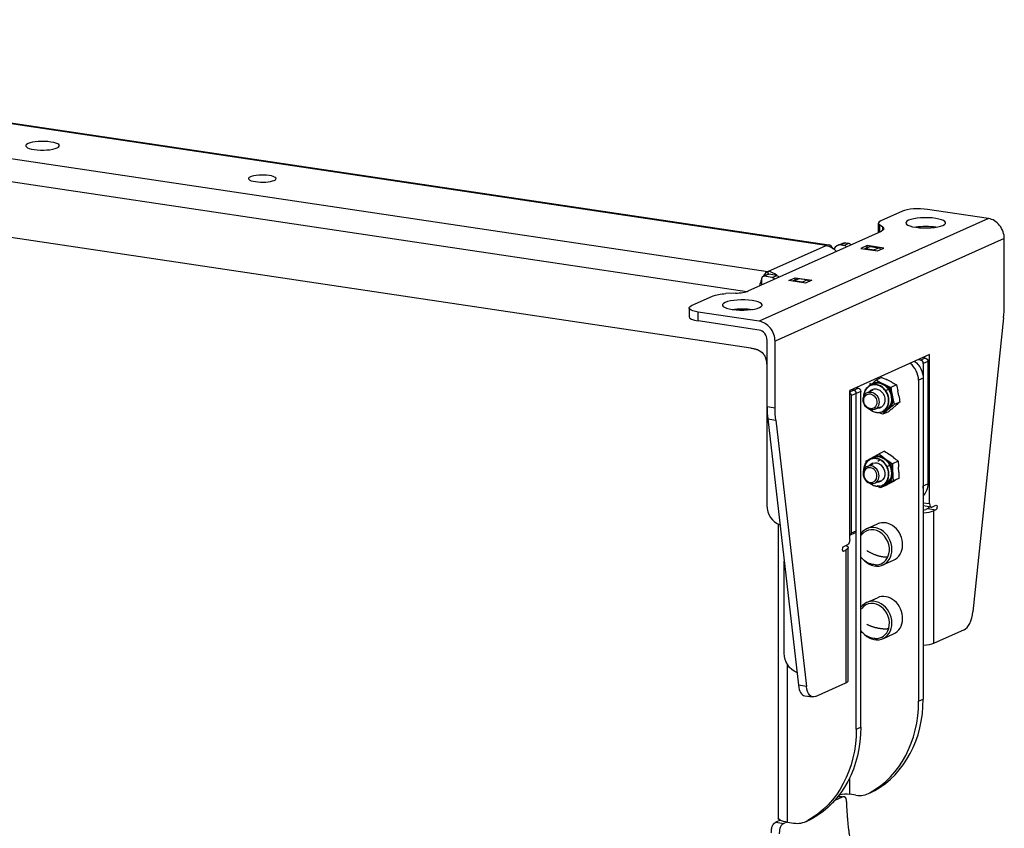
# Model space of a CAD drawing. Units: millimetres. Extents: x -675 to 1902, y -775 to 325.
# Drawn here: x 1580 to 1902, y -183 to 81 of the extents above; entities that cross this region are included whole.
import ezdxf

# ---------------------------------------------------------------- set-up
doc = ezdxf.new("R2010")
doc.units = ezdxf.units.MM
doc.layers.add('04-Rigging 2D', color=6, linetype='Continuous')

msp = doc.modelspace()

# ---------------------------------------------------------------- linework, layer by layer
at = {"layer": '04-Rigging 2D', "color": 241}
for p, q in [((1843.53, 7.53), (1349.89, 81.29)), ((1350.78, 81.43), (1844.41, 7.67)), ((1330.89, 72.78), (1824.53, -0.99)), ((1327.03, 65.77), (1817.59, -7.54)), ((1818.93, -26.09), (1330.49, 46.9)), ((1896.64, 16.33), (1821.64, -17.29)), ((1868.53, 18.74), (1861.43, 15.55)), ((1896.64, 16.33), (1876.72, 19.31)), ((1860.62, 14.78), (1860.62, 11.88)), ((1862.06, 13.48), (1860.98, 14.25)), ((1860.98, 14.25), (1860.98, 11.89)), ((1862.06, 12.42), (1862.06, 13.48)), ((1818.04, -7.36), (1861.62, 12.17)), ((1901.84, 9.76), (1826.84, -23.86)), ((1901.84, -12.13), (1901.84, 9.76)), ((1824.53, -0.99), (1843.53, 7.53)), ((1847.26, 7.52), (1848.76, 8.2)), ((1849.99, 8.36), (1848.49, 7.69)), ((1848.49, 7.69), (1849.44, 7.54)), ((1849.44, 7.54), (1850.94, 8.22)), ((1849.99, 8.36), (1850.94, 8.22)), ((1856.96, 7.5), (1854.86, 6.55)), ((1854.86, 6.55), (1860.32, 5.74)), ((1857.64, 7.1), (1856.14, 6.43)), ((1858.05, 7.15), (1856.55, 6.48)), ((1856.55, 6.48), (1859.23, 6.08)), ((1862.42, 6.68), (1856.96, 7.5)), ((1856.96, 6.8), (1856.96, 7.5)), ((1858.05, 7.15), (1860.73, 6.75)), ((1859.23, 6.08), (1860.73, 6.75)), ((1860.32, 5.74), (1862.42, 6.68)), ((1824.35, -1.97), (1822.85, -2.64)), ((1824.76, -1.92), (1823.26, -2.59)), ((1825.94, -2.99), (1823.26, -2.59)), ((1824.58, -1.91), (1824.58, -0.96)), ((1827.44, -2.32), (1824.76, -1.92)), ((1825.94, -2.99), (1827.44, -2.32)), ((1831.36, -3.98), (1833.46, -3.04)), ((1833.46, -3.04), (1838.92, -3.85)), ((1833.46, -3.74), (1833.46, -3.04)), ((1822.39, -3.43), (1822.39, -5.41)), ((1836.82, -4.8), (1831.36, -3.98)), ((1832.64, -4.11), (1834.14, -3.43)), ((1834.55, -3.38), (1833.05, -4.05)), ((1835.73, -4.45), (1833.05, -4.05)), ((1837.23, -3.78), (1834.55, -3.38)), ((1835.73, -4.45), (1837.23, -3.78)), ((1838.92, -3.85), (1836.82, -4.8)), ((1799.53, -12.19), (1806.63, -9.01)), ((1813.89, -8.12), (1810.78, -8.26)), ((1798.72, -12.97), (1798.72, -15.87)), ((1821.64, -17.29), (1801.72, -14.32)), ((1801.72, -17.21), (1801.72, -14.32)), ((1821.64, -20.19), (1801.72, -17.21)), ((1901.62, -16.22), (1891.59, -112.43)), ((1824.24, -45.36), (1824.24, -23.48)), ((1826.84, -45.75), (1826.84, -23.86)), ((1877.41, -28.24), (1851.26, -39.96)), ((1877.41, -77.02), (1877.41, -28.24)), ((1874.47, -30), (1873.72, -29.89)), ((1874.47, -30), (1875.97, -29.33)), ((1875.97, -29.33), (1875.22, -29.22)), ((1876.84, -30.43), (1875.34, -31.1)), ((1875.34, -31.1), (1875.34, -71.19)), ((1876.84, -30.43), (1876.84, -70.51)), ((1824.13, -32.66), (1824.13, -77.58)), ((1857.4, -38.78), (1857.9, -38.08)), ((1857.73, -38.45), (1858.6, -37.7)), ((1858.16, -38.34), (1857.96, -37.56)), ((1858.07, -38.27), (1858.97, -37.87)), ((1861.8, -35.72), (1860, -36.53)), ((1861.57, -37.42), (1862.99, -38.14)), ((1864.99, -37.24), (1863.57, -36.52)), ((1866.56, -38.13), (1864.76, -38.94)), ((1875.29, -35.95), (1873.79, -36.62)), ((1873.79, -36.62), (1873.79, -141.72)), ((1875.29, -35.95), (1875.29, -141.04)), ((1851.26, -40.41), (1852.47, -39.87)), ((1851.26, -88.74), (1851.26, -39.96)), ((1852.47, -39.87), (1851.72, -39.75)), ((1852.52, -39.84), (1851.77, -39.73)), ((1853.34, -40.96), (1851.84, -41.63)), ((1851.84, -86.55), (1851.84, -41.63)), ((1852.52, -39.84), (1854.02, -39.17)), ((1854.02, -39.17), (1853.27, -39.06)), ((1853.34, -85.88), (1853.34, -40.96)), ((1854.89, -40.27), (1853.39, -40.94)), ((1853.39, -150.86), (1853.39, -40.94)), ((1854.89, -150.19), (1854.89, -40.27)), ((1857.04, -40.65), (1858.96, -39.79)), ((1861.45, -38.68), (1861.45, -38.68)), ((1863.06, -39.97), (1863.96, -39.57)), ((1865.04, -40.95), (1865.35, -42.62)), ((1867.35, -41.72), (1867.04, -40.05)), ((1863.9, -44.15), (1863.9, -44.15)), ((1865.33, -45.77), (1866.43, -44.82)), ((1867.63, -43.74), (1865.83, -44.54)), ((1826.84, -45.75), (1824.24, -45.36)), ((1859.49, -46.13), (1861.42, -45.27)), ((1861.96, -46.94), (1862.86, -46.54)), ((1863.93, -46.94), (1862.13, -47.74)), ((1864.43, -45.71), (1863.33, -46.67)), ((1824.46, -49.26), (1834.49, -136.47)), ((1824.46, -49.26), (1827.05, -49.65)), ((1827.05, -49.65), (1837.09, -136.86)), ((1862.66, -59.88), (1860.86, -60.68)), ((1865.64, -61.94), (1864.32, -60.97)), ((1857.04, -64.8), (1858.96, -63.94)), ((1858.02, -62.25), (1859.28, -61.55)), ((1858.07, -62.42), (1858.97, -62.02)), ((1861.18, -62.68), (1860.5, -63.18)), ((1861.45, -62.83), (1861.45, -62.82)), ((1862.32, -61.87), (1863.64, -62.84)), ((1863.49, -64.82), (1864.39, -64.42)), ((1867.09, -63.13), (1865.29, -63.94)), ((1865.26, -65.95), (1865.32, -67.62)), ((1867.32, -66.72), (1867.26, -65.05)), ((1859.49, -70.28), (1861.42, -69.41)), ((1861.96, -71.09), (1862.86, -70.69)), ((1863.91, -70.41), (1862.65, -71.11)), ((1863.9, -68.3), (1863.9, -68.3)), ((1864.65, -70.21), (1865.91, -69.51)), ((1867.29, -68.73), (1865.49, -69.54)), ((1875.34, -71.19), (1876.84, -70.51)), ((1861.13, -71.25), (1860.26, -71.16)), ((1863.06, -71.08), (1861.26, -71.89)), ((1875.29, -76.7), (1877.41, -77.02)), ((1877.94, -78.16), (1875.34, -77.78)), ((1876.87, -78.61), (1876.12, -78.94)), ((1876.87, -78.61), (1879.46, -79)), ((1878.16, -78.13), (1879.46, -77.55)), ((1879.46, -79), (1878.71, -79.33)), ((1878.71, -79.33), (1878.71, -122.8)), ((1827.87, -83.7), (1827.87, -179.96)), ((1856.8, -85.22), (1860.3, -83.65)), ((1852.88, -86.66), (1851.38, -87.33)), ((1851.84, -86.55), (1853.34, -85.88)), ((1849, -92.52), (1849.21, -92.56)), ((1850.51, -90.52), (1849.21, -91.11)), ((1849.21, -92.56), (1849.96, -92.22)), ((1849.96, -92.22), (1849.96, -135.69)), ((1850.77, -134.91), (1850.77, -91.44)), ((1829.81, -125.98), (1829.81, -95.83)), ((1862.12, -97.08), (1865.62, -95.51)), ((1856.8, -109.37), (1860.3, -107.8)), ((1888.66, -118.34), (1878.71, -122.8)), ((1862.12, -121.23), (1865.62, -119.66)), ((1830.87, -181.3), (1830.87, -129.65)), ((1837.09, -136.86), (1834.49, -136.47)), ((1840.02, -140.14), (1849.96, -135.69)), ((1836.54, -139.89), (1839.13, -140.28)), ((1873.79, -141.72), (1875.29, -141.04)), ((1853.39, -150.86), (1854.89, -150.19)), ((1851.27, -172.16), (1851.27, -166.76)), ((1848.8, -173.16), (1846.42, -174.23)), ((1847.59, -172.71), (1849.49, -172.99)), ((1853.27, -172.46), (1851.27, -172.16)), ((1857.36, -171.92), (1858.86, -171.25)), ((1857.93, -171.64), (1859.43, -170.96)), ((1846.42, -174.23), (1846.42, -174.11)), ((1837.53, -180.78), (1839.03, -180.11)), ((1828.56, -180.68), (1827.12, -181.33)), ((1830.7, -181.28), (1829.72, -181.72)), ((1830.87, -181.3), (1832.87, -181.6)), ((1836.96, -181.07), (1838.46, -180.4))]:
    msp.add_line(p, q, dxfattribs=at)
for centre, major_axis, ratio, start_param, end_param in [((1587.21, 40.15), (5.5, 0), 0.258819, -8.37758, -2.094395), ((1659.09, 29.41), (4.5, 0), 0.258819, -8.37758, -2.094395), ((1873.72, 17.96), (-6, 0), 0.258819, -2.094395, -0.523599), ((1876.15, 14.91), (6.5, 0), 0.258819, -8.37758, -2.094395), ((1896.64, 10.53), (-2.45, 5.48), 0.836516, -2.062749, -0.491952), ((1866.62, 14.78), (-6, 0), 0.258819, -0.523599, 0.349066), ((1876.15, 12.01), (-6.5, 0), 0.258819, -2.103883, -1.03771), ((1843.53, 1.73), (0.89, 5.93), 0.482963, -0.553412, 0.300059), ((1848.49, 4.79), (-1.23, 2.74), 0.836516, -0.491952, 0.663402), ((1849.44, 6.58), (-0.409, 0.913), 0.836516, -1.444807, -0.491952), ((1856.55, 5.52), (-0.409, 0.913), 0.836516, -0.491952, 0.12722), ((1859.23, 5.11), (-0.409, 0.913), 0.836516, -1.111124, -0.491952), ((1823.26, -3.56), (-0.409, 0.913), 0.836516, -0.491952, 1.078844), ((1824.53, -6.78), (0.89, 5.93), 0.482963, 0.300059, 0.866547), ((1824.58, -6.76), (-2.45, 5.48), 0.836516, -1.065202, -0.491952), ((1825.94, -3.96), (-0.409, 0.913), 0.836516, -1.444807, -0.491952), ((1824.53, -6.78), (-0.89, -5.93), 0.482963, -2.050152, -1.683979), ((1833.05, -5.02), (-0.409, 0.913), 0.836516, -0.491952, 0.12722), ((1835.73, -5.42), (-0.409, 0.913), 0.836516, -1.111124, -0.491952), ((1812.84, -6.59), (6, 0), 0.258819, -1.396263, -0.523599), ((1891.84, -16.61), (2.96, 19.78), 0.482963, -1.478976, -1.270737), ((1804.72, -15.87), (-6, 0), 0.258819, 0, 1.047198), ((1821.64, -23.09), (-2.45, 5.48), 0.836516, -2.062749, -0.491952), ((1821.64, -23.09), (-1.23, 2.74), 0.836516, -2.062749, -0.491952), ((1868.59, -35.85), (-2.45, 5.48), 0.836516, -2.062749, -0.98127), ((1874.47, -30.97), (-0.409, 0.913), 0.836516, -2.062749, -0.491952), ((1860.01, -42.61), (-1.94, 4.33), 0.836516, -1.324538, 0), ((1860.91, -42.2), (-1.94, 4.33), 0.836516, -1.324538, 0), ((1850.97, -41.51), (-0.409, 0.913), 0.836516, -2.062749, -0.834669), ((1852.52, -40.81), (-0.409, 0.913), 0.836516, -2.062749, -0.491952), ((1860.19, -42.53), (-1.33, 2.97), 0.836516, 0.045364, 0.394791), ((1860.01, -42.61), (1.94, -4.33), 0.836516, 0, 1.817055), ((1860.91, -42.2), (1.94, -4.33), 0.836516, 0.246258, 1.817055), ((1834.24, -40.88), (-2.96, -19.78), 0.482963, -1.270737, -1.062498), ((1860.19, -42.53), (1.33, -2.97), 0.836516, -0.394791, -0.045364), ((1860.91, -42.2), (1.94, -4.33), 0.836516, 0, 0.246258), ((1860.91, -66.35), (-1.94, 4.33), 0.836516, -1.499071, 0), ((1860.19, -66.68), (-1.33, 2.97), 0.836516, 0.045364, 0.394791), ((1860.01, -66.76), (-1.94, 4.33), 0.836516, -1.499071, 0), ((1858.67, -62.06), (-0.0486, 0.0874), 0.546533, -2.688441, -1.617704), ((1860.91, -66.35), (1.94, -4.33), 0.836516, 0.071726, 1.642522), ((1858.26, -67.54), (1.23, -2.74), 0.836516, -8.345934, -2.062749), ((1860.01, -66.76), (1.94, -4.33), 0.836516, 0, 1.642522), ((1860.19, -66.68), (1.33, -2.97), 0.836516, -0.394791, -0.045364), ((1860.91, -66.35), (1.94, -4.33), 0.836516, 0, 0.071726), ((1870.14, -70.41), (-2.45, 5.48), 0.836516, -2.201586, -2.062749), ((1878.16, -76.68), (-0.22, -1.48), 0.482963, -1.270737, 0.300059), ((1829.32, -78.36), (2.45, -5.48), 0.836516, -2.062749, -0.661536), ((1873.52, -78.56), (3, 0), 0.258819, -0.939262, -0.523599), ((1873.52, -78.56), (6, 0), 0.258819, -1.27114, -0.523599), ((1862.96, -89.58), (2.66, -5.93), 0.836516, 0, 3.141593), ((1850.97, -86.42), (0.409, -0.913), 0.836516, -0.149235, 1.078844), ((1859.46, -91.15), (2.66, -5.93), 0.836516, -1.125475, 3.598369), ((1859.16, -91.29), (-2.41, 5.37), 0.836516, -2.503053, 0.403119), ((1849.21, -91.83), (0.111, 0.742), 0.482963, 0.300059, 3.441652), ((1859.16, -91.29), (2.41, -5.37), 0.836516, -0.403119, 0.638539), ((1859.46, -115.3), (2.66, -5.93), 0.836516, -1.125475, 3.598369), ((1859.16, -115.44), (-2.41, 5.37), 0.836516, -2.371078, 0.403119), ((1862.96, -113.73), (2.66, -5.93), 0.836516, 0, 3.141593), ((1888.66, -112.55), (-0.89, -5.93), 0.482963, 0.300059, 1.662616), ((1859.16, -115.44), (2.41, -5.37), 0.836516, -0.403119, 0.770515), ((1844.77, -134.91), (6, 0), 0.258819, -0.523599, 0), ((1837.42, -133.96), (-0.89, -5.93), 0.482963, -1.062498, 0), ((1839.44, -136.58), (16.23, -36.2), 0.836516, 0.076572, 1.078844), ((1840.94, -135.91), (16.23, -36.2), 0.836516, 0.076572, 1.078844), ((1853.27, -162.8), (4.09, -9.13), 0.836516, -0.491952, 0.076572), ((1832.87, -171.94), (4.09, -9.13), 0.836516, -0.491952, 0.076572)]:
    msp.add_ellipse(centre, major_axis=major_axis, ratio=ratio, start_param=start_param, end_param=end_param, dxfattribs=at)
at = {"layer": '04-Rigging 2D', "color": 241, "extrusion": (0, 0, -1)}
for centre, major_axis, ratio, start_param, end_param in [((1856.42, 12.95), (6, 0), 0.258819, -0.349066, 0.523599), ((1866.62, 11.88), (-6, 0), 0.258819, -0.092142, 0), ((1843.48, 1.71), (2.45, -5.48), 0.836516, -2.64964, -1.932596), ((1849.99, 5.46), (-1.23, 2.74), 0.836516, 0, 0.491952), ((1850.94, 7.25), (0.409, -0.913), 0.836516, -2.64964, -1.696786), ((1858.05, 6.19), (-0.409, 0.913), 0.836516, 0, 0.491952), ((1860.73, 5.79), (0.409, -0.913), 0.836516, -2.64964, -1.696786), ((1824.76, -2.88), (-0.409, 0.913), 0.836516, 0, 0.491952), ((1827.44, -3.29), (0.409, -0.913), 0.836516, -2.64964, -1.696786), ((1834.55, -4.35), (-0.409, 0.913), 0.836516, 0, 0.491952), ((1837.23, -4.75), (0.409, -0.913), 0.836516, -2.64964, -1.696786), ((1811.82, -9.79), (6, 0), 0.258819, -2.617994, -1.745329), ((1804.72, -12.97), (-6, 0), 0.258819, -1.047198, 0.523599), ((1816.15, -11.99), (6.5, 0), 0.258819, -1.047197551196597, 5.23598775598299), ((1816.15, -14.89), (6.5, 0), 0.258819, -2.103883, -1.047198), ((1816.15, -14.89), (6.5, 0), 0.258819, -1.047198, -1.03771), ((1870.09, -35.18), (2.45, -5.48), 0.836516, -2.160322, -1.078844), ((1875.97, -30.3), (0.409, -0.913), 0.836516, -2.64964, -1.078844), ((1860.96, -42.18), (-2.08, 4.63), 0.836516, -0.075831, 0.630512), ((1860.96, -42.18), (2.08, -4.63), 0.836516, -2.170227, -1.817055), ((1852.47, -40.83), (0.409, -0.913), 0.836516, -2.64964, -1.078844), ((1854.02, -40.14), (0.409, -0.913), 0.836516, -2.64964, -1.078844), ((1858.01, -43.5), (1.02, -2.28), 0.836516, -2.211491, 4.071694), ((1858.26, -43.39), (1.23, -2.74), 0.836516, -2.64964, 3.633545), ((1859.96, -42.63), (-1.33, 2.97), 0.836516, -0.394791, 1.324538), ((1859.96, -42.63), (1.33, -2.97), 0.836516, -1.817055, 0.394791), ((1862.99, -40.03), (0.0809, 0.0588), 0.133576, -2.136745, -0.565948), ((1866.01, -38.84), (4.04, 2.94), 0.133576, -1.931311, -1.78558), ((1860.96, -42.18), (2.08, -4.63), 0.836516, -1.817055, -1.463883), ((1860.96, -42.18), (2.08, -4.63), 0.836516, -1.123029, -0.416685), ((1836.84, -41.27), (2.96, 19.78), 0.482963, -2.079095, -1.870855), ((1860.96, -42.18), (2.08, -4.63), 0.836516, -0.075831, 0.383316), ((1863.74, -46.09), (-0.0654, 0.0756), 0.531411, 0.158344, 1.72914), ((1860.96, -66.33), (-2.08, 4.63), 0.836516, -0.383563, -0.242153), ((1859.96, -66.78), (-1.33, 2.97), 0.836516, -0.394791, 1.499071), ((1860.96, -66.33), (-2.08, 4.63), 0.836516, 0.098701, 0.805045), ((1860.96, -66.33), (2.08, -4.63), 0.836516, -1.995694, -1.642522), ((1866.38, -63.58), (4.43, 2.32), 0.039268, -1.944085, -1.798354), ((1860.96, -66.33), (2.08, -4.63), 0.836516, -1.642522, -1.28935), ((1858.01, -67.65), (1.02, -2.28), 0.836516, -8.932825749427701, -2.649640442248116), ((1859.96, -66.78), (1.33, -2.97), 0.836516, -1.642522, 0.394791), ((1863.42, -64.86), (0.0886, 0.0463), 0.039268, -2.149519, -0.578723), ((1860.96, -66.33), (2.08, -4.63), 0.836516, -0.948496, -0.242153), ((1863.16, -70.65), (-0.0486, 0.0874), 0.546533, 0.046908, 1.617704), ((1871.64, -69.74), (2.45, -5.48), 0.836516, -1.078844, -0.285832), ((1860.96, -66.33), (2.08, -4.63), 0.836516, 0.098701, 0.383316), ((1875.57, -76.29), (-0.22, -1.48), 0.482963, 0, 0.078123), ((1876.87, -77.88), (-0.111, -0.742), 0.482963, -1.411413, -0.300059), ((1879.46, -78.27), (0.111, 0.742), 0.482963, -0.300059, 2.841533), ((1852.47, -85.75), (0.409, -0.913), 0.836516, -1.078844, 0), ((1850.51, -89.08), (-0.22, -1.48), 0.482963, -1.870855, -0.300059), ((1844.77, -91.44), (6, 0), 0.258819, -0.484472, 0.523599), ((1873.52, -122.02), (-6, 0), 0.258819, -2.617994, -1.870453), ((1835.01, -126.76), (-2.45, 5.48), 0.836516, -2.455613, -1.078844), ((1840.02, -134.35), (-0.89, -5.93), 0.482963, -0.300059, 1.062498), ((1819.04, -145.73), (16.23, -36.2), 0.836516, -1.078844, -0.076572), ((1820.54, -145.06), (16.23, -36.2), 0.836516, -1.078844, -0.076572), ((1849.77, -172.83), (3, 0), 0.258819, -2.213333, -1.047198), ((1854.77, -162.13), (4.09, -9.13), 0.836516, -0.076572, 0), ((1833.87, -179.96), (-6, 0), 0.258819, -1.047198, 0), ((1834.37, -171.27), (4.09, -9.13), 0.836516, -0.076572, 0)]:
    msp.add_ellipse(centre, major_axis=major_axis, ratio=ratio, start_param=start_param, end_param=end_param, dxfattribs=at)
at = {"layer": '04-Rigging 2D', "color": 241}
for points, knots in [([(1818.93, -26.09), (1819.16, -26.13), (1819.47, -26.18), (1819.76, -26.23), (1819.89, -26.25), (1819.95, -26.27), (1819.97, -26.27), (1819.99, -26.28), (1819.99, -26.28), (1820, -26.28), (1820, -26.28), (1820.19, -26.32), (1820.47, -26.39), (1820.77, -26.49), (1820.92, -26.54), (1820.99, -26.57), (1821.02, -26.58), (1821.04, -26.59), (1821.05, -26.59), (1821.05, -26.59), (1821.86, -26.91), (1822.5, -27.36), (1823.21, -28.25), (1823.51, -28.76), (1823.76, -29.45), (1823.86, -29.83), (1823.91, -30.03), (1823.93, -30.13), (1823.94, -30.18), (1823.95, -30.2), (1823.95, -30.21), (1823.95, -30.22), (1823.99, -30.41), (1824.03, -30.71), (1824.07, -31.07), (1824.09, -31.26), (1824.09, -31.35), (1824.1, -31.4), (1824.1, -31.42), (1824.1, -31.44), (1824.1, -31.44), (1824.1, -31.45), (1824.12, -31.73), (1824.13, -32.14), (1824.13, -32.66)], [0, 0, 0, 0, 0.0625, 0.09375, 0.109375, 0.117187, 0.121094, 0.123047, 0.124023, 0.124023, 0.125, 0.125, 0.1875, 0.21875, 0.234375, 0.242187, 0.246094, 0.248047, 0.248047, 0.25, 0.25, 0.5, 0.5, 0.625, 0.6875, 0.71875, 0.734375, 0.742187, 0.746094, 0.748047, 0.748047, 0.75, 0.75, 0.8125, 0.84375, 0.859375, 0.867187, 0.871094, 0.873047, 0.874023, 0.874023, 0.875, 0.875, 1, 1, 1, 1]), ([(1855.89, -41.86), (1855.9, -41.56), (1855.93, -41.26), (1856.1, -40.51), (1856.27, -40.07), (1856.73, -39.3), (1857.03, -38.97), (1857.58, -38.53), (1857.82, -38.39), (1858.07, -38.27)], [3.628223, 3.628223, 3.628223, 3.628223, 4.574512, 4.574512, 6.089727, 6.089727, 7.601423, 7.601423, 8.579028, 8.579028, 8.579028, 8.579028]), ([(1862.94, -40.05), (1862.77, -39.82), (1862.49, -39.49), (1862.12, -39.16), (1861.93, -39.01), (1861.83, -38.93), (1861.79, -38.9), (1861.76, -38.88), (1861.75, -38.87), (1861.61, -38.78), (1861.43, -38.66), (1861.23, -38.56), (1861.1, -38.49), (1861.04, -38.46), (1860.7, -38.32), (1860.43, -38.23), (1860.01, -38.14), (1859.81, -38.11), (1859.6, -38.1), (1859.46, -38.1), (1859.39, -38.1), (1859.19, -38.1), (1858.99, -38.12), (1858.76, -38.16), (1858.65, -38.19), (1858.6, -38.2), (1858.57, -38.21), (1858.55, -38.21), (1858.06, -38.35), (1857.63, -38.58), (1857.06, -39.07), (1856.81, -39.34), (1856.56, -39.71), (1856.45, -39.91), (1856.4, -40.01), (1856.38, -40.05), (1856.36, -40.08), (1856.35, -40.1), (1856.29, -40.24), (1856.21, -40.44), (1856.14, -40.64), (1856.1, -40.78), (1856.08, -40.85), (1856, -41.19), (1855.96, -41.46), (1855.94, -41.74)], [0, 0, 0, 0, 0.03125, 0.046875, 0.0546875, 0.0585938, 0.0605469, 0.0605469, 0.0625, 0.0625, 0.078125, 0.0859375, 0.0859375, 0.09375, 0.09375, 0.125, 0.125, 0.140625, 0.1484375, 0.1484375, 0.15625, 0.15625, 0.171875, 0.1796875, 0.1835937, 0.1855469, 0.1855469, 0.1875, 0.1875, 0.25, 0.25, 0.28125, 0.296875, 0.3046875, 0.3085938, 0.3105469, 0.3105469, 0.3125, 0.3125, 0.328125, 0.3359375, 0.3359375, 0.34375, 0.34375, 0.3723166, 0.3723166, 0.3723166, 0.3723166]), ([(1857.95, -46.22), (1857.98, -46.24), (1858.03, -46.28), (1858.09, -46.33), (1858.13, -46.36), (1858.16, -46.38), (1858.18, -46.39), (1858.31, -46.48), (1858.5, -46.6), (1858.69, -46.7), (1858.82, -46.77), (1858.89, -46.8), (1859.22, -46.94), (1859.5, -47.03), (1859.91, -47.12), (1860.12, -47.15), (1860.33, -47.16), (1860.46, -47.16), (1860.53, -47.16), (1860.74, -47.16), (1860.93, -47.14), (1861.16, -47.1), (1861.27, -47.07), (1861.32, -47.06), (1861.35, -47.05), (1861.37, -47.05), (1861.87, -46.91), (1862.29, -46.68), (1862.86, -46.19), (1863.12, -45.92), (1863.37, -45.55), (1863.48, -45.35), (1863.53, -45.25), (1863.55, -45.21), (1863.56, -45.18), (1863.57, -45.16), (1863.64, -45.02), (1863.72, -44.82), (1863.78, -44.62), (1863.83, -44.48), (1863.84, -44.41), (1863.93, -44.05), (1863.97, -43.75), (1863.99, -43.29), (1863.99, -43.06), (1863.97, -42.82), (1863.96, -42.67), (1863.95, -42.59), (1863.92, -42.36), (1863.88, -42.13), (1863.81, -41.87), (1863.78, -41.76), (1863.75, -41.68), (1863.74, -41.64), (1863.68, -41.46), (1863.61, -41.25), (1863.5, -41.01), (1863.45, -40.91), (1863.42, -40.84), (1863.4, -40.81), (1863.26, -40.52), (1863.11, -40.28), (1862.94, -40.05)], [0.5515603, 0.5515603, 0.5515603, 0.5515603, 0.5546875, 0.5585938, 0.5605469, 0.5605469, 0.5625, 0.5625, 0.578125, 0.5859375, 0.5859375, 0.59375, 0.59375, 0.625, 0.625, 0.640625, 0.6484375, 0.6484375, 0.65625, 0.65625, 0.671875, 0.6796875, 0.6835937, 0.6855469, 0.6855469, 0.6875, 0.6875, 0.75, 0.75, 0.78125, 0.796875, 0.8046875, 0.8085938, 0.8105469, 0.8105469, 0.8125, 0.8125, 0.828125, 0.8359375, 0.8359375, 0.84375, 0.84375, 0.875, 0.875, 0.890625, 0.8984375, 0.8984375, 0.90625, 0.90625, 0.921875, 0.9296875, 0.9335938, 0.9335938, 0.9375, 0.9375, 0.953125, 0.9609375, 0.9648438, 0.9648438, 0.96875, 0.96875, 1, 1, 1, 1]), ([(1861.96, -46.94), (1861.56, -47.12), (1861.13, -47.22), (1860.26, -47.25), (1859.82, -47.19), (1858.95, -46.92), (1858.53, -46.7), (1858.03, -46.35), (1857.93, -46.27), (1857.82, -46.18)], [0, 0, 0, 0, 1.526884, 1.526884, 3.027499, 3.027499, 4.535321, 4.535321, 4.94935, 4.94935, 4.94935, 4.94935]), ([(1855.89, -66.01), (1855.89, -65.93), (1855.89, -65.85), (1855.94, -65.29), (1856.05, -64.81), (1856.39, -63.97), (1856.64, -63.58), (1857.22, -62.93), (1857.57, -62.67), (1857.99, -62.46), (1858.03, -62.44), (1858.07, -62.42)], [2.804513, 2.804513, 2.804513, 2.804513, 3.058376, 3.058376, 4.574274, 4.574274, 6.088005, 6.088005, 7.59637, 7.59637, 7.754537, 7.754537, 7.754537, 7.754537]), ([(1863.37, -64.89), (1863.23, -64.63), (1863, -64.26), (1862.68, -63.87), (1862.51, -63.68), (1862.43, -63.59), (1862.39, -63.55), (1862.36, -63.53), (1862.35, -63.52), (1862.23, -63.4), (1862.06, -63.25), (1861.88, -63.11), (1861.76, -63.02), (1861.7, -62.98), (1861.38, -62.78), (1861.12, -62.64), (1860.71, -62.47), (1860.51, -62.4), (1860.3, -62.35), (1860.16, -62.32), (1860.09, -62.31), (1859.89, -62.27), (1859.69, -62.25), (1859.45, -62.25), (1859.33, -62.25), (1859.28, -62.25), (1859.25, -62.25), (1859.23, -62.25), (1858.71, -62.28), (1858.24, -62.42), (1857.59, -62.78), (1857.29, -62.99), (1856.99, -63.3), (1856.85, -63.47), (1856.78, -63.56), (1856.75, -63.59), (1856.73, -63.62), (1856.72, -63.63), (1856.63, -63.76), (1856.52, -63.93), (1856.42, -64.11), (1856.36, -64.24), (1856.33, -64.3), (1856.18, -64.63), (1856.1, -64.91), (1856, -65.35), (1855.97, -65.57), (1855.95, -65.8), (1855.94, -65.88), (1855.94, -65.88), (1855.94, -65.89)], [0, 0, 0, 0, 0.03125, 0.046875, 0.0546875, 0.0585938, 0.0605469, 0.0605469, 0.0625, 0.0625, 0.078125, 0.0859375, 0.0859375, 0.09375, 0.09375, 0.125, 0.125, 0.140625, 0.1484375, 0.1484375, 0.15625, 0.15625, 0.171875, 0.1796875, 0.1835937, 0.1855469, 0.1855469, 0.1875, 0.1875, 0.25, 0.25, 0.28125, 0.296875, 0.3046875, 0.3085938, 0.3105469, 0.3105469, 0.3125, 0.3125, 0.328125, 0.3359375, 0.3359375, 0.34375, 0.34375, 0.375, 0.375, 0.390625, 0.3984375, 0.3984375, 0.3987592, 0.3987592, 0.3987592, 0.3987592]), ([(1857.96, -70.37), (1858.01, -70.41), (1858.06, -70.45), (1858.17, -70.53), (1858.23, -70.57), (1858.54, -70.78), (1858.81, -70.92), (1859.21, -71.08), (1859.42, -71.15), (1859.62, -71.2), (1859.76, -71.23), (1859.83, -71.25), (1860.04, -71.28), (1860.24, -71.31), (1860.48, -71.31), (1860.59, -71.31), (1860.64, -71.31), (1860.68, -71.31), (1860.69, -71.3), (1861.21, -71.27), (1861.68, -71.14), (1862.33, -70.78), (1862.63, -70.56), (1862.94, -70.26), (1863.08, -70.09), (1863.15, -70), (1863.18, -69.96), (1863.2, -69.94), (1863.21, -69.92), (1863.3, -69.8), (1863.41, -69.63), (1863.51, -69.44), (1863.57, -69.32), (1863.6, -69.26), (1863.74, -68.93), (1863.83, -68.65), (1863.92, -68.21), (1863.96, -67.98), (1863.98, -67.76), (1863.99, -67.6), (1863.99, -67.52), (1863.99, -67.3), (1863.98, -67.07), (1863.96, -66.8), (1863.94, -66.69), (1863.93, -66.61), (1863.93, -66.57), (1863.9, -66.39), (1863.85, -66.17), (1863.78, -65.92), (1863.75, -65.81), (1863.73, -65.74), (1863.71, -65.7), (1863.61, -65.4), (1863.5, -65.14), (1863.37, -64.89)], [0.5792405, 0.5792405, 0.5792405, 0.5792405, 0.5859375, 0.5859375, 0.59375, 0.59375, 0.625, 0.625, 0.640625, 0.6484375, 0.6484375, 0.65625, 0.65625, 0.671875, 0.6796875, 0.6835937, 0.6855469, 0.6855469, 0.6875, 0.6875, 0.75, 0.75, 0.78125, 0.796875, 0.8046875, 0.8085938, 0.8105469, 0.8105469, 0.8125, 0.8125, 0.828125, 0.8359375, 0.8359375, 0.84375, 0.84375, 0.875, 0.875, 0.890625, 0.8984375, 0.8984375, 0.90625, 0.90625, 0.921875, 0.9296875, 0.9335938, 0.9335938, 0.9375, 0.9375, 0.953125, 0.9609375, 0.9648438, 0.9648438, 0.96875, 0.96875, 1, 1, 1, 1]), ([(1861.96, -71.09), (1861.56, -71.27), (1861.13, -71.37), (1860.26, -71.4), (1859.82, -71.34), (1858.95, -71.07), (1858.53, -70.85), (1858.03, -70.5), (1857.93, -70.42), (1857.82, -70.33)], [0, 0, 0, 0, 1.52687, 1.52687, 3.027485, 3.027485, 4.535307, 4.535307, 4.94935, 4.94935, 4.94935, 4.94935]), ([(1854.89, -87.53), (1854.89, -87.52), (1854.9, -87.51), (1854.99, -87.38), (1855.08, -87.26), (1855.18, -87.14)], [12.8273767, 12.8273767, 12.8273767, 12.8273767, 12.858463, 12.858463, 13.3153049, 13.3153049, 13.3153049, 13.3153049]), ([(1859.61, -97.02), (1858.95, -96.98), (1858.28, -96.84), (1857.05, -96.36), (1856.47, -96.01), (1855.56, -95.23), (1855.19, -94.83), (1854.89, -94.38)], [0, 0, 0, 0, 1.983189, 1.983189, 3.969285, 3.969285, 5.575302, 5.575302, 5.575302, 5.575302]), ([(1854.89, -111.68), (1854.89, -111.67), (1854.9, -111.66), (1854.99, -111.53), (1855.08, -111.41), (1855.18, -111.29)], [12.8273765, 12.8273765, 12.8273765, 12.8273765, 12.8584722, 12.8584722, 13.3153048, 13.3153048, 13.3153048, 13.3153048]), ([(1859.61, -121.17), (1858.95, -121.13), (1858.28, -120.99), (1857.05, -120.5), (1856.47, -120.15), (1855.56, -119.38), (1855.19, -118.97), (1854.89, -118.53)], [0, 0, 0, 0, 1.983196, 1.983196, 3.969293, 3.969293, 5.575302, 5.575302, 5.575302, 5.575302]), ([(1850.3, -175.12), (1850.29, -175), (1850.28, -174.84), (1850.27, -174.7), (1850.27, -174.63), (1850.26, -174.6), (1850.26, -174.59), (1850.26, -174.58), (1850.26, -174.58), (1850.26, -174.58), (1850.25, -174.48), (1850.24, -174.34), (1850.22, -174.2), (1850.21, -174.13), (1850.2, -174.09), (1850.2, -174.08), (1850.2, -174.07), (1850.2, -174.06), (1850.13, -173.68), (1850.03, -173.41), (1849.83, -173.15), (1849.72, -173.05), (1849.56, -173), (1849.47, -172.99), (1849.43, -172.99), (1849.4, -172.99), (1849.39, -172.99), (1849.39, -172.99), (1849.38, -172.99), (1849.38, -172.99), (1849.24, -172.99), (1849.05, -173.05), (1848.8, -173.16)], [0, 0, 0, 0, 0.0625, 0.09375, 0.109375, 0.117187, 0.121094, 0.123047, 0.123047, 0.125, 0.125, 0.1875, 0.21875, 0.234375, 0.242187, 0.246094, 0.246094, 0.25, 0.25, 0.5, 0.5, 0.625, 0.6875, 0.71875, 0.734375, 0.742187, 0.746094, 0.748047, 0.748047, 0.75, 0.75, 1, 1, 1, 1]), ([(1861.35, -205.86), (1861.23, -205.75), (1861.04, -205.57), (1860.65, -205.2), (1860.54, -205.1), (1860.34, -204.91), (1860.24, -204.82), (1860.15, -204.73), (1860.14, -204.72), (1860.13, -204.71), (1860.12, -204.71), (1860.09, -204.68), (1860.01, -204.6), (1859.83, -204.43), (1859.49, -204.09), (1859.19, -203.78), (1858.99, -203.57), (1858.95, -203.53), (1858.93, -203.51), (1858.92, -203.49), (1858.86, -203.43), (1858.72, -203.27), (1858.38, -202.91), (1857.74, -202.16), (1857.17, -201.43), (1856.78, -200.89), (1856.72, -200.8), (1856.68, -200.74), (1856.66, -200.71), (1856.54, -200.55), (1856.27, -200.15), (1855.67, -199.22), (1854.55, -197.26), (1853.75, -195.45), (1853.17, -193.87), (1853.06, -193.55), (1852.85, -192.89), (1852.53, -191.88), (1851.87, -189.37), (1851.34, -186.55), (1851.04, -184.3), (1850.98, -183.77), (1850.97, -183.69), (1850.96, -183.63), (1850.96, -183.61), (1850.94, -183.49), (1850.91, -183.19), (1850.78, -182.09), (1850.64, -180.59), (1850.53, -179.1), (1850.49, -178.44), (1850.47, -178.27), (1850.47, -178.19), (1850.47, -178.17), (1850.47, -178.15), (1850.47, -178.13), (1850.45, -177.94), (1850.4, -177.11), (1850.34, -176.08), (1850.3, -175.12)], [0, 0, 0, 0, 0.0297607, 0.0297607, 0.044641, 0.044641, 0.0595214, 0.0613814, 0.0623114, 0.0623114, 0.0632415, 0.0632415, 0.0669615, 0.0744017, 0.0892821, 0.1190428, 0.1227628, 0.1246229, 0.1246229, 0.1264829, 0.1264829, 0.1339231, 0.1488034, 0.1785641, 0.2380855, 0.2455257, 0.2492458, 0.2492458, 0.2529659, 0.2529659, 0.2678462, 0.2976069, 0.3571283, 0.476171, 0.476171, 0.5059317, 0.5059317, 0.5356924, 0.5952138, 0.7142565, 0.7440172, 0.7477373, 0.7495973, 0.7495973, 0.7514574, 0.7514574, 0.7588976, 0.7737779, 0.8332993, 0.86306, 0.8705001, 0.8742202, 0.8742202, 0.8751502, 0.8751502, 0.8760803, 0.8779403, 0.8928207, 0.952342, 0.952342, 0.952342, 0.952342]), ([(1825.62, -184.77), (1825.62, -184.64), (1825.63, -184.47), (1825.64, -184.31), (1825.64, -184.24), (1825.64, -184.21), (1825.64, -184.2), (1825.64, -184.19), (1825.64, -184.19), (1825.64, -184.19), (1825.65, -184.08), (1825.66, -183.92), (1825.68, -183.75), (1825.68, -183.67), (1825.69, -183.63), (1825.69, -183.61), (1825.69, -183.6), (1825.69, -183.59), (1825.75, -183.13), (1825.85, -182.75), (1826.05, -182.29), (1826.17, -182.08), (1826.33, -181.87), (1826.42, -181.78), (1826.47, -181.73), (1826.49, -181.71), (1826.51, -181.7), (1826.51, -181.7), (1826.52, -181.69), (1826.56, -181.65), (1826.64, -181.59), (1826.72, -181.53), (1826.77, -181.51), (1826.79, -181.49), (1826.81, -181.49), (1826.81, -181.48), (1826.81, -181.48), (1826.82, -181.48), (1826.89, -181.44), (1826.99, -181.39), (1827.12, -181.33)], [0, 0, 0, 0, 0.0625, 0.09375, 0.109375, 0.117188, 0.121094, 0.123047, 0.123047, 0.125, 0.125, 0.1875, 0.21875, 0.234375, 0.242188, 0.246094, 0.246094, 0.25, 0.25, 0.5, 0.5, 0.625, 0.6875, 0.71875, 0.734375, 0.742187, 0.746094, 0.746094, 0.75, 0.75, 0.8125, 0.84375, 0.859375, 0.867187, 0.871094, 0.873047, 0.873047, 0.875, 0.875, 1, 1, 1, 1]), ([(1829.72, -181.72), (1829.65, -181.75), (1829.57, -181.79), (1829.49, -181.83), (1829.45, -181.85), (1829.43, -181.86), (1829.42, -181.86), (1829.42, -181.86), (1829.42, -181.86), (1829.42, -181.86), (1829.36, -181.9), (1829.28, -181.95), (1829.2, -182.01), (1829.16, -182.04), (1829.14, -182.06), (1829.13, -182.07), (1829.12, -182.07), (1829.12, -182.07), (1828.9, -182.27), (1828.72, -182.52), (1828.52, -182.98), (1828.43, -183.24), (1828.35, -183.59), (1828.32, -183.78), (1828.31, -183.87), (1828.3, -183.92), (1828.3, -183.94), (1828.29, -183.96), (1828.29, -183.97), (1828.28, -184.06), (1828.27, -184.21), (1828.25, -184.38), (1828.25, -184.47), (1828.24, -184.52), (1828.24, -184.54), (1828.24, -184.55), (1828.24, -184.56), (1828.24, -184.57), (1828.23, -184.7), (1828.23, -184.9), (1828.22, -185.16)], [0, 0, 0, 0, 0.0625, 0.09375, 0.109375, 0.117188, 0.121094, 0.123047, 0.123047, 0.125, 0.125, 0.1875, 0.21875, 0.234375, 0.242188, 0.246094, 0.246094, 0.25, 0.25, 0.5, 0.5, 0.625, 0.6875, 0.71875, 0.734375, 0.742188, 0.746094, 0.746094, 0.75, 0.75, 0.8125, 0.84375, 0.859375, 0.867187, 0.871094, 0.873047, 0.873047, 0.875, 0.875, 1, 1, 1, 1])]:
    msp.add_open_spline(points, degree=3, knots=knots, dxfattribs=at)
for points, weights in [([(1863.79, -46.07), (1869.63, -41.02), (1864.58, -33.25), (1858.27, -38.18)], [1, 0.347315554437, 0.333626587094, 0.95893309797]), ([(1861.81, -46.9), (1861.81, -46.9), (1861.81, -46.9), (1861.81, -46.9)], [0.662534967734, 0.662536397426, 0.662537827127, 0.662539256838]), ([(1862.16, -46.85), (1862.8, -46.73), (1863.35, -46.45), (1863.79, -46.07)], [0.697021577651, 0.774916715275, 0.875909522725, 1]), ([(1858.01, -62.56), (1858.01, -62.56), (1858.01, -62.56), (1858.01, -62.56)], [0.823012853062, 0.822996744251, 0.822980636043, 0.822964528437]), ([(1858.72, -62.03), (1858.57, -62.12), (1858.42, -62.22), (1858.27, -62.33)], [1, 0.958757975544, 0.92006730796, 0.883927997247]), ([(1863.21, -70.63), (1870.31, -66.68), (1865.82, -58.09), (1858.72, -62.03)], [1, 0.333333333333, 0.333333333333, 1]), ([(1862.16, -71), (1862.54, -70.93), (1862.89, -70.8), (1863.21, -70.63)], [0.786357130225, 0.847712000597, 0.918926290522, 1]), ([(1861.81, -71.04), (1861.81, -71.04), (1861.81, -71.04), (1861.81, -71.04)], [0.739401828994, 0.739408820127, 0.739415811413, 0.739422802851]), ([(1856.81, -92.34), (1859.12, -93.85), (1861.8, -94.65), (1863.77, -94.4)], [1, 0.865294369642, 0.865294369642, 1]), ([(1856.81, -116.49), (1859.24, -117.68), (1862.01, -118.22), (1864.01, -117.89)], [1, 0.865294369642, 0.865294369642, 1])]:
    msp.add_rational_spline(points, weights, degree=3, dxfattribs=at)
for points in [[(1858.6, -37.7), (1859.05, -37.31), (1859.51, -36.93), (1860, -36.53)], [(1860, -36.53), (1860.49, -36.84), (1861.02, -37.13), (1861.57, -37.42)], [(1861.8, -35.72), (1862.41, -35.97), (1863, -36.24), (1863.57, -36.52)], [(1862.99, -38.14), (1863.56, -38.41), (1864.15, -38.68), (1864.76, -38.94)], [(1864.99, -37.24), (1865.54, -37.53), (1866.07, -37.82), (1866.56, -38.13)], [(1866.56, -38.13), (1866.75, -38.75), (1866.9, -39.4), (1867.04, -40.05)], [(1856.3, -39.73), (1856.45, -39.59), (1856.6, -39.45), (1856.76, -39.3)], [(1856.33, -40), (1856.32, -39.91), (1856.31, -39.82), (1856.3, -39.73)], [(1864.76, -38.94), (1864.82, -39.61), (1864.92, -40.28), (1865.04, -40.95)], [(1867.35, -41.72), (1867.47, -42.39), (1867.56, -43.06), (1867.63, -43.74)], [(1865.83, -44.54), (1865.34, -44.94), (1864.88, -45.33), (1864.43, -45.71)], [(1865.35, -42.62), (1865.49, -43.28), (1865.64, -43.92), (1865.83, -44.54)], [(1867.63, -43.74), (1867.26, -44.08), (1866.85, -44.44), (1866.43, -44.82)], [(1862.13, -47.74), (1861.72, -47.58), (1861.32, -47.4), (1860.93, -47.22)], [(1863.33, -46.67), (1862.9, -47.04), (1862.5, -47.4), (1862.13, -47.74)], [(1865.33, -45.77), (1864.88, -46.15), (1864.42, -46.54), (1863.93, -46.94)], [(1859.28, -61.55), (1859.79, -61.27), (1860.31, -60.98), (1860.86, -60.68)], [(1860.86, -60.68), (1861.31, -61.09), (1861.81, -61.48), (1862.32, -61.87)], [(1862.66, -59.88), (1863.24, -60.23), (1863.78, -60.6), (1864.32, -60.97)], [(1856.61, -63.66), (1856.62, -63.45), (1856.62, -63.24), (1856.64, -63.03)], [(1856.64, -63.03), (1857.07, -62.79), (1857.53, -62.52), (1858.02, -62.25)], [(1863.64, -62.84), (1864.17, -63.22), (1864.71, -63.59), (1865.29, -63.94)], [(1865.29, -63.94), (1865.25, -64.61), (1865.25, -65.28), (1865.26, -65.95)], [(1865.64, -61.94), (1866.14, -62.33), (1866.64, -62.72), (1867.09, -63.13)], [(1867.09, -63.13), (1867.17, -63.75), (1867.22, -64.4), (1867.26, -65.05)], [(1865.32, -67.62), (1865.36, -68.27), (1865.41, -68.92), (1865.49, -69.54)], [(1867.32, -66.72), (1867.33, -67.39), (1867.33, -68.05), (1867.29, -68.73)], [(1864.65, -70.21), (1864.14, -70.49), (1863.62, -70.78), (1863.06, -71.08)], [(1865.49, -69.54), (1864.94, -69.84), (1864.42, -70.13), (1863.91, -70.41)], [(1867.29, -68.73), (1866.86, -68.98), (1866.39, -69.24), (1865.91, -69.51)], [(1860.36, -71.31), (1860.36, -71.31), (1860.36, -71.31), (1860.36, -71.31)], [(1861.26, -71.89), (1861, -71.72), (1860.73, -71.56), (1860.48, -71.39)], [(1862.65, -71.11), (1862.16, -71.38), (1861.69, -71.64), (1861.26, -71.89)], [(1848.8, -173.16), (1848.33, -173.09), (1847.87, -173.02), (1847.4, -172.95)], [(1827.12, -181.33), (1827.99, -181.46), (1828.85, -181.59), (1829.72, -181.72)]]:
    msp.add_open_spline(points, degree=3, dxfattribs=at)

doc.saveas('drawing.dxf')
